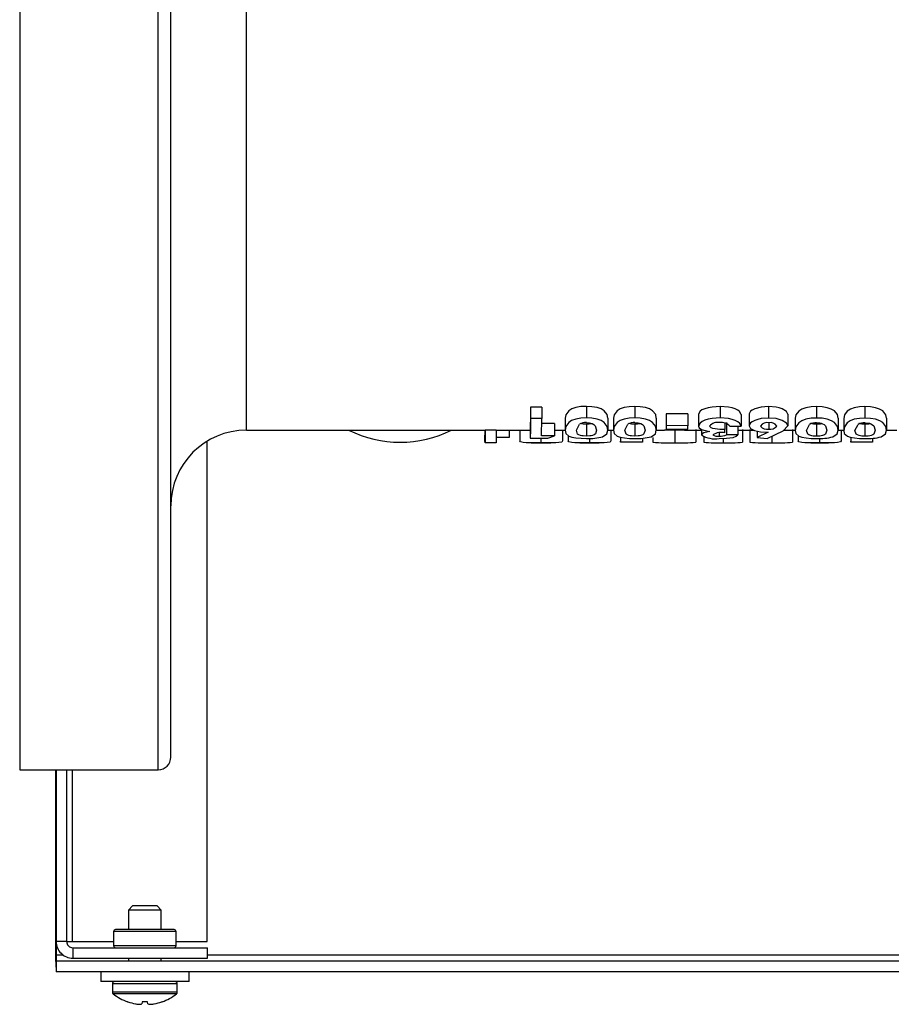
# Model space of a CAD drawing. Units: inches. Extents: x 1.3 to 15.2, y 0.5 to 10.6.
# Drawn here: x 7.1 to 7.3, y 2 to 2.2 of the extents above; entities that cross this region are included whole.
import ezdxf

# ---------------------------------------------------------------- set-up
doc = ezdxf.new("R2010")
doc.units = ezdxf.units.IN
doc.header["$MEASUREMENT"] = 0

msp = doc.modelspace()

# ---------------------------------------------------------------- linework, layer by layer
at = {"color": 7, "linetype": 'Continuous', "lineweight": 25}
for p, q in [((7.119056045069471, 2.328536528486354), (7.119056045069471, 2.028536528486355)), ((7.15343104506947, 2.178536528486355), (7.15343104506947, 2.328536528486355)), ((7.156556045069471, 2.178536528486355), (7.156556045069471, 2.325411528486355)), ((7.175306045069471, 2.178536528486355), (7.175306045069471, 2.244349028486355)), ((7.15343104506947, 2.028536528486355), (7.15343104506947, 2.178536528486355)), ((7.156556045069471, 2.031661528486355), (7.156556045069471, 2.178536528486355)), ((7.175306045069471, 2.112724028486355), (7.175306045069471, 2.178536528486355)), ((7.248547290773157, 2.118450940453562), (7.245742820992794, 2.118452631557848)), ((7.245742820992794, 2.11845263155785), (7.245742820992794, 2.115599644999041)), ((7.248547290773157, 2.118450940453562), (7.248547290773157, 2.115597873595405)), ((7.259631155970876, 2.11860838458908), (7.259631155970876, 2.115762793710767)), ((7.271650248951287, 2.118600917708844), (7.271650248951287, 2.115754972277813)), ((7.279389070303958, 2.116769195554063), (7.279384816410433, 2.115914904556961)), ((7.284797817053897, 2.116766269234309), (7.279389071288208, 2.116769195553519)), ((7.279389071288208, 2.11676919555353), (7.279389071288208, 2.113836273761848)), ((7.284797817053843, 2.116766269222943), (7.284797817053843, 2.113833208479191)), ((7.287401598871731, 2.116678493891856), (7.287401598871731, 2.113741265278632)), ((7.292828091821537, 2.118587302218187), (7.292828091821537, 2.115740710277628)), ((7.298018373372599, 2.11662125465267), (7.298018373372599, 2.113681308126855)), ((7.300022243049859, 2.116738244725095), (7.300022243049859, 2.11380385328344)), ((7.304813356383155, 2.118579024198481), (7.304813356383155, 2.11573203918956)), ((7.309637500226516, 2.116724842510135), (7.309637500226516, 2.113789814686003)), ((7.316723186035109, 2.118570174813482), (7.316723186035109, 2.115722769605843)), ((7.328742404678816, 2.118560700897997), (7.328742404678816, 2.115712845836821)), ((7.248547290773157, 2.115597873595405), (7.245742820008544, 2.115599644999663)), ((7.248527974406326, 2.111291873456377), (7.248547290773157, 2.115597873595405)), ((7.251732958372522, 2.114339123593676), (7.248527975390576, 2.114340135243462)), ((7.251732958351258, 2.114339123586431), (7.251732958351258, 2.111290813762123)), ((7.25434487988759, 2.115685159596227), (7.25434487988759, 2.112700764112366)), ((7.25714918396258, 2.112699440642263), (7.257925739740084, 2.114192669041299)), ((7.259622835660564, 2.114292723839343), (7.259622835660564, 2.111242210798174)), ((7.264961388958648, 2.115724297648835), (7.264961388958648, 2.11274176057203)), ((7.266363390117403, 2.115679748661166), (7.266363390117403, 2.112695096247815)), ((7.269167852551908, 2.112693778922512), (7.269944600927664, 2.114185819932758)), ((7.271641180335359, 2.114288801945241), (7.271641180335359, 2.111238102679281)), ((7.27698009650947, 2.115718906043098), (7.27698009650947, 2.112736112954624)), ((7.279384816410433, 2.115914904556961), (7.279384816410433, 2.112941418140561)), ((7.294007792331951, 2.114598065490969), (7.294007792331951, 2.11286955297084)), ((7.294400740881521, 2.114597919353987), (7.294400740881521, 2.111561898027663)), ((7.304863431212351, 2.114575462515275), (7.304863431212351, 2.112993035664354)), ((7.31143455064841, 2.115658196357445), (7.31143455064841, 2.112672520567848)), ((7.314239082064044, 2.112670940828299), (7.315016718014639, 2.114157956908476)), ((7.316711219449485, 2.114272786434871), (7.316711219449485, 2.111221326698333)), ((7.322051084483575, 2.115696152411581), (7.322051084483575, 2.112712278903758)), ((7.323452879925839, 2.115651676845803), (7.323452879925839, 2.112665691487752)), ((7.326257013973599, 2.112664090142066), (7.327035326153279, 2.114149494902402)), ((7.328728777983355, 2.114268236875655), (7.328728777983355, 2.111216561110664)), ((7.334069713424473, 2.115689107267384), (7.334069713424473, 2.112704899232296)), ((7.175306045069471, 2.112724028486355), (7.234486182724152, 2.112724028486355)), ((7.234466652459389, 2.112724028486355), (7.234466652459389, 2.11149255557124)), ((7.237290515776301, 2.11272437005486), (7.234486451086735, 2.112724369613733)), ((7.234486451086735, 2.112724369613733), (7.234486451086735, 2.109599385811614)), ((7.23729024677541, 2.112724028486355), (7.245926367741585, 2.112724028486355)), ((7.237290515776301, 2.11272437005486), (7.237290515776301, 2.109599386273687)), ((7.240477949226391, 2.112724028486355), (7.240477949226391, 2.110911281820649)), ((7.243088243190764, 2.112724028486355), (7.243088243190764, 2.110061736146792)), ((7.245719801340412, 2.113817547207955), (7.245719801340412, 2.110744471173843)), ((7.251732958351258, 2.112724028486355), (7.25434487988759, 2.112724028486355)), ((7.253702270896644, 2.112724028486355), (7.253702270896644, 2.110045359004416)), ((7.264961388958649, 2.112724028486355), (7.266363390117403, 2.112724028486355)), ((7.265720222009275, 2.112724028486355), (7.265720222009275, 2.110047481335147)), ((7.27698009650947, 2.112724028486355), (7.27902622919509, 2.112724028486355)), ((7.279389070303958, 2.113836273762406), (7.279384816410433, 2.112941418140561)), ((7.279384816410433, 2.112941418140561), (7.28479352635546, 2.11293869759527)), ((7.284797817053897, 2.113833208491098), (7.279389070303958, 2.113836273762406)), ((7.281565751814819, 2.11272636704567), (7.281565751814819, 2.109601478088372)), ((7.283982210054639, 2.112724028486355), (7.288190736455562, 2.112724028486355)), ((7.28479352635546, 2.11293869759527), (7.284797817053897, 2.113833208491098)), ((7.286756518465766, 2.112890196677528), (7.286756518465766, 2.109773086905029)), ((7.288190736455562, 2.112878070071838), (7.288190736455562, 2.111537337068888)), ((7.292570509912189, 2.112007690641162), (7.292570509912189, 2.111230954928267)), ((7.294003448052096, 2.112089057776099), (7.294007792332048, 2.112869552989596)), ((7.297205175094987, 2.111560805539233), (7.294400739897873, 2.111561898028047)), ((7.295213778525126, 2.113682988608295), (7.298018374359045, 2.113681308126264)), ((7.297205175088901, 2.113681795386048), (7.297205175088901, 2.111560805531063)), ((7.297205175088901, 2.112724028486355), (7.301162232785242, 2.112724028486355)), ((7.298373354919126, 2.112868896196094), (7.298373354919126, 2.109750775004724)), ((7.300175900367289, 2.112880816671182), (7.300175900367289, 2.10976326150427)), ((7.301992163224383, 2.112456351309053), (7.301992163224383, 2.110896018522993)), ((7.304724313109794, 2.112196940340509), (7.301992163020079, 2.110896018442258)), ((7.304472086681231, 2.110652535084005), (7.308454117452369, 2.112545327864958)), ((7.308454117452369, 2.112545327864958), (7.309637500397356, 2.113789815100516)), ((7.30862404387795, 2.112724028486355), (7.31143455064841, 2.112724028486355)), ((7.310790688415693, 2.112893113244975), (7.310790688415693, 2.109776141960959)), ((7.322051084483575, 2.112724028486355), (7.323452879925839, 2.112724028486355)), ((7.322804971848402, 2.112724028486355), (7.322804971848402, 2.110059163703035)), ((7.334069713424473, 2.112724028486355), (7.336634539368432, 2.112724028486355)), ((7.165563682228036, 1.98594652848636), (7.165563682228036, 2.109994292724684)), ((7.237290515776301, 2.109599386273687), (7.234486450102483, 2.109599385811614)), ((7.240477949247757, 2.110911281813924), (7.237273876304531, 2.110911491399948)), ((7.245719801340364, 2.11074447116758), (7.250054689113628, 2.110743291526753)), ((7.245926367868571, 2.109599028486355), (7.250844869588888, 2.109599028486355)), ((7.248372579070558, 2.110743749274631), (7.248372579070558, 2.109601915695393)), ((7.251732958372522, 2.111290813769712), (7.248527974406326, 2.111291873456377)), ((7.250054689113628, 2.110743291526753), (7.251732958372522, 2.111290813769712)), ((7.2551041342822, 2.111374162153755), (7.2551041342822, 2.110063347854151)), ((7.257980189638611, 2.109599028486355), (7.262819675929293, 2.109599028486355)), ((7.260390464517067, 2.110695879799688), (7.260390464517067, 2.109601764442601)), ((7.268124784882941, 2.110961496876181), (7.268124784882941, 2.109973714293871)), ((7.268128832115033, 2.109742667372426), (7.268124784882941, 2.109973714293871)), ((7.273537060077026, 2.109743198277064), (7.268128832115033, 2.109742667372426)), ((7.268128833099282, 2.11096078261737), (7.268128833099282, 2.109742667372523)), ((7.273537060076976, 2.110741578029523), (7.273537060076976, 2.109743198279294)), ((7.27614079092636, 2.110941040469593), (7.27614079092636, 2.109760996002124)), ((7.279026229223438, 2.109599028486355), (7.283982210039682, 2.109599028486355)), ((7.288759678817244, 2.111092421111266), (7.288759678817244, 2.109748428899697)), ((7.291364202718114, 2.109599028486355), (7.295737536252442, 2.109599028486355)), ((7.293549027678263, 2.110691235253603), (7.293549027678263, 2.10960134684056)), ((7.301992163020079, 2.110896018442258), (7.304472086681231, 2.110652535084005)), ((7.303130855650928, 2.109599028486355), (7.307942898883058, 2.109599028486355)), ((7.305602225700849, 2.111189728064358), (7.305602225700849, 2.109601185274857)), ((7.312187191600386, 2.111357933130845), (7.312187191600386, 2.110074299898856)), ((7.315284059378584, 2.109599028486355), (7.3196757813424, 2.109599028486355)), ((7.317475728743947, 2.110678535108177), (7.317475728743947, 2.109600972960744)), ((7.325214255654173, 2.109749288596813), (7.325210224123429, 2.109984550864295)), ((7.33062088806787, 2.10974991463912), (7.325214255654173, 2.109749288596813)), ((7.325214256638423, 2.110941535809734), (7.325214256638423, 2.109749288596927)), ((7.330620888067823, 2.110723663001636), (7.330620888067823, 2.109749914641402)), ((7.119056045069471, 2.028536528486355), (7.15343104506947, 2.028536528486355)), ((7.12797298115266, 2.028536528486356), (7.12797298115266, 1.982596528486356)), ((7.128108007919765, 2.028536528486355), (7.128108007919765, 1.985946528486359)), ((7.130688007919765, 2.028536528486355), (7.130688007919765, 1.985946528486359)), ((7.132156887187588, 1.98594652848636), (7.132156887187588, 2.028536528486356)), ((7.147045381439828, 1.994766528486354), (7.146030507919789, 1.993751654966315)), ((7.153170634399704, 1.994766528486354), (7.147045381439823, 1.994766528486354)), ((7.154185507919755, 1.993751654966315), (7.153170634399715, 1.994766528486354)), ((7.146030507919763, 1.993751654966315), (7.146030507919763, 1.988896528486359)), ((7.15418550791977, 1.993751654966315), (7.146030507919771, 1.993751654966315)), ((7.154185507919763, 1.988896528486359), (7.154185507919763, 1.993751654966315)), ((7.142358007919757, 1.988396528486349), (7.142358007919757, 1.984896528486359)), ((7.157858007919761, 1.988396528486349), (7.142358007919761, 1.98839652848635)), ((7.157358007046477, 1.988896528486359), (7.142858007919764, 1.988896528486359)), ((7.157858007919756, 1.984896528486359), (7.157858007919756, 1.988396528486349)), ((7.130688007919765, 1.985946528486359), (7.128108007919765, 1.985946528486359)), ((7.128108007919767, 1.98594652848636), (7.128108007919767, 1.982596528486356)), ((7.130688007919765, 1.98594652848636), (7.132156887187588, 1.98594652848636)), ((7.132156887187588, 1.98594652848636), (7.142358007919757, 1.98594652848636)), ((7.157858007919764, 1.984896528486359), (7.142358007919763, 1.984896528486359)), ((7.157858007919756, 1.98594652848636), (7.165563682228036, 1.98594652848636)), ((7.128108007919767, 1.982596528486356), (7.12797298115266, 1.982596528486356)), ((7.129960672073365, 1.982596528486356), (7.128108007919767, 1.982596528486356)), ((7.132238007919765, 1.984396528486359), (7.132238007919765, 1.981816528486359)), ((7.132238007919765, 1.984396528486359), (7.165608007919764, 1.984396528486359)), ((7.165608007919764, 1.981816528486359), (7.165608007919764, 1.984396528486359)), ((7.469614837199995, 1.982596528486356), (7.165608007919764, 1.982596528486356)), ((7.502364837200003, 1.981046528486356), (7.128108007919767, 1.981046528486356)), ((7.128108007919767, 1.981046528486356), (7.128108007919767, 1.978466528486356)), ((7.132238007919765, 1.981816528486359), (7.165608007919764, 1.981816528486359)), ((7.146030507919763, 1.981816528486359), (7.146030507919763, 1.981046528486356)), ((7.154185507919763, 1.981046528486357), (7.154185507919763, 1.981816528486359)), ((7.502364837200003, 1.978466528486357), (7.128108007919767, 1.978466528486356)), ((7.139158007919767, 1.978466528486354), (7.139158007919767, 1.976016528486343)), ((7.161058007919768, 1.976016528486344), (7.161058007919768, 1.978466528486354)), ((7.150108007919762, 1.976016528486341), (7.139158007919763, 1.976016528486341)), ((7.142058007919763, 1.975441528486356), (7.142058007919763, 1.973417777587083)), ((7.150108007919784, 1.975441528486354), (7.142058007919784, 1.975441528486354)), ((7.161058007919761, 1.976016528486341), (7.150108007919762, 1.976016528486341)), ((7.158158007919783, 1.975441528486354), (7.150108007919784, 1.975441528486354)), ((7.158158007919763, 1.973417777587083), (7.158158007919763, 1.975441528486356)), ((7.150108007919784, 1.973417777587081), (7.142058007919784, 1.973417777587081)), ((7.150108007919784, 1.972964874700848), (7.142278742516941, 1.972964874700848)), ((7.158158007919783, 1.973417777587081), (7.150108007919784, 1.973417777587081)), ((7.157937273322628, 1.972964874700848), (7.150108007919784, 1.972964874700848)), ((7.145883397065246, 1.971008915595119), (7.14582821472968, 1.971008915595119)), ((7.147807310356623, 1.97049785937847), (7.147864326339082, 1.970488199976001)), ((7.149366027041235, 1.970488199975986), (7.149378246750366, 1.970497859378488)), ((7.149422958375754, 1.971008915595136), (7.149378246750366, 1.970497859378488)), ((7.150793057463824, 1.971008915595133), (7.149422958375754, 1.971008915595136)), ((7.150837769089202, 1.970497859378482), (7.150793057463824, 1.971008915595133)), ((7.150837769089202, 1.970497859378482), (7.150849988798333, 1.970488199975985)), ((7.152351689500488, 1.970488199975988), (7.152408705482944, 1.970497859378472)), ((7.154387801109886, 1.971008915595122), (7.154332618774321, 1.971008915595114))]:
    msp.add_line(p, q, dxfattribs=at)
at = {"color": 7, "linetype": 'Continuous', "lineweight": 25, "flags": 128}
for points in [[(7.245742820008544, 2.118452631558443), (7.245731310674478, 2.11569146517379), (7.245719801340412, 2.113817547207955)], [(7.259631155970876, 2.11860838458908), (7.25825765742326, 2.118545818184775), (7.256983047144617, 2.118328347224554), (7.256012075097869, 2.117979694815525), (7.255249178098258, 2.1175048552943), (7.254511640232516, 2.116558388574855), (7.25434487988759, 2.115685159596227)], [(7.264961389025182, 2.115724298211997), (7.26480032196376, 2.116595926243371), (7.264048041100294, 2.117537055301942), (7.263268832579442, 2.117995077389908), (7.26226542158301, 2.118335459226617), (7.260994248893011, 2.118545453805982), (7.259631155970876, 2.11860838458908)], [(7.271650248951287, 2.118600917708844), (7.270276701573816, 2.11853839242549), (7.269002046272109, 2.118321048831866), (7.268031039926037, 2.11797261206756), (7.26726806929304, 2.11749807746382), (7.266530347576566, 2.116552280030083), (7.266363390117403, 2.115679748661166)], [(7.276980096576134, 2.115718906605748), (7.276819128989672, 2.116589810636753), (7.276066977899378, 2.117530260439243), (7.275287828525856, 2.117987995223918), (7.274284477280528, 2.118328164874227), (7.273013323549032, 2.118538028298935), (7.271650248951287, 2.118600917708844)], [(7.292828091374137, 2.118587302236129), (7.290797346827685, 2.118457873025478), (7.289863390610802, 2.118280996536251), (7.28902088822351, 2.118034161834459), (7.288301855458907, 2.117727218327974), (7.287824434465022, 2.117398174902509), (7.287401598871731, 2.116678493891856)], [(7.298018374359045, 2.116621254652106), (7.297631196918989, 2.117330009538855), (7.297185604103215, 2.117675281625238), (7.296552678114525, 2.117992090703182), (7.295760232685573, 2.118256992689722), (7.294848527998762, 2.118441162763798), (7.292828091821537, 2.118587302218187)], [(7.304813356383155, 2.118579024198481), (7.302963676788037, 2.11843467151285), (7.301403090757311, 2.118003096627627), (7.300782065717693, 2.11770945377451), (7.300374803742684, 2.117403008415993), (7.300022243049859, 2.116738244725095)], [(7.309637500397356, 2.116724842905857), (7.309282896399838, 2.117388115385309), (7.308229114800271, 2.117994496108373), (7.307479826518358, 2.118255172187622), (7.30668289231615, 2.118427596359839), (7.304813356383155, 2.118579024198481)], [(7.316723186035109, 2.118570174813482), (7.315349634771192, 2.118507975945736), (7.314074869814205, 2.118291330213464), (7.31310367527125, 2.11794390459869), (7.312340420403763, 2.117470729430312), (7.311602090119364, 2.116527789642893), (7.31143455064841, 2.115658196357445)], [(7.322051084550768, 2.11569615297224), (7.321890766743923, 2.116564088832867), (7.321139238017963, 2.117501786597082), (7.320360405754151, 2.117958363889039), (7.319357301633073, 2.118297764640341), (7.318086263620025, 2.118507263189263), (7.316723186035109, 2.118570174813482)], [(7.328742404678816, 2.118560700897997), (7.32736883991563, 2.118498647059181), (7.326093994793759, 2.118282260035182), (7.325122630899741, 2.117935170807985), (7.324359199706303, 2.117462445228835), (7.323620614484811, 2.11652037890205), (7.323452879925839, 2.115651676845803)], [(7.334069713491704, 2.115689107827486), (7.333909666755067, 2.116556123177417), (7.333158288952761, 2.117492961850685), (7.332379508372575, 2.11794914037863), (7.331376433420789, 2.118288316945757), (7.330105471348255, 2.118497741205893), (7.328742404678816, 2.118560700897997)], [(7.245742820008544, 2.115599644999663), (7.245731310674454, 2.112707369094948), (7.245719801340364, 2.11074447116758)], [(7.259631155970876, 2.115762793710767), (7.258257657266661, 2.11569725642669), (7.256983046841107, 2.115469459142431), (7.255972224994293, 2.115083626458815), (7.255249177775467, 2.114606864841213), (7.254511640072572, 2.11361545653758), (7.254344879842452, 2.112700763514046)], [(7.264961389025182, 2.112741761161932), (7.26480032196376, 2.113654777039051), (7.264048041100294, 2.114640594087108), (7.263303424114139, 2.115103317486882), (7.26226542158301, 2.115476908929384), (7.260994248893011, 2.11569687476133), (7.259631155970876, 2.115762793710767)], [(7.259639382307833, 2.114605399763112), (7.26042722368812, 2.114541446119184), (7.260761842808145, 2.114468231923287), (7.261079704519096, 2.114359539594998), (7.261518810361651, 2.114124984239479), (7.261837939973136, 2.113831481469877), (7.26215713187677, 2.112752929156834)], [(7.271650248951287, 2.115754972277813), (7.270276701417224, 2.11568947806726), (7.269002045968611, 2.115461814197438), (7.267991182646552, 2.115076217606564), (7.267268068970234, 2.114599765176632), (7.26653034741655, 2.113609057938802), (7.266363390072132, 2.112695095650057)], [(7.276980096576134, 2.112736113543991), (7.276819128989672, 2.113648371042755), (7.276066977899378, 2.114633476581355), (7.275322431115923, 2.115095902451839), (7.274284477280528, 2.115469268216481), (7.273013323549032, 2.115689096666104), (7.271650248951287, 2.115754972277813)], [(7.27165838051407, 2.114598275474359), (7.272446216648098, 2.114534373478488), (7.272780841244042, 2.114461213748621), (7.273098697296549, 2.114352601368612), (7.273537777238709, 2.114118215463396), (7.273856866084627, 2.113824922538762), (7.274175848408396, 2.112747251550977)], [(7.292828091374137, 2.115740710296423), (7.290797346582676, 2.115605135313577), (7.289863390229197, 2.115419860069982), (7.289020887785165, 2.115161304757174), (7.288317731563878, 2.114848036733775), (7.287824434160644, 2.114495118873642), (7.287401598674959, 2.113741264724991)], [(7.298018374359045, 2.113681308126264), (7.297631196893691, 2.11442371711824), (7.297185604037335, 2.114785383906096), (7.296552677998404, 2.115117236157574), (7.295760232513486, 2.115394716584178), (7.294848527767504, 2.115587631662215), (7.292828091374137, 2.115740710296423)], [(7.304813356383155, 2.11573203918956), (7.302963676575983, 2.115580832113258), (7.30213725056501, 2.11538644340487), (7.301403090421509, 2.115128764492037), (7.300782080760919, 2.11482118839661), (7.300374803523775, 2.114500181963512), (7.300022242910188, 2.113803852836951)], [(7.309637500397356, 2.113789815100516), (7.309282896399838, 2.114484581999695), (7.308229114800271, 2.115119755729552), (7.307479861342304, 2.115392797876995), (7.30668289231615, 2.11557342104519), (7.304813356383155, 2.11573203918956)], [(7.316723186035109, 2.115722769605843), (7.315349634614562, 2.11565761731027), (7.314074869510597, 2.11543068443879), (7.313063803734392, 2.11504620328965), (7.31234042008073, 2.114571118566769), (7.311602089959055, 2.113583404666475), (7.311434550602733, 2.112672519972119)], [(7.322051084550768, 2.112712279491038), (7.321890766743923, 2.11362142788066), (7.321139238017963, 2.114603650704904), (7.320395018118121, 2.115064900693915), (7.319357301633073, 2.115437424476713), (7.318086263620025, 2.115656870725014), (7.316723186035109, 2.115722769605843)], [(7.316730755145434, 2.114569033038097), (7.317518550612371, 2.114505219601106), (7.31785314334031, 2.114432236526668), (7.31817093261086, 2.114323913992309), (7.318609872846137, 2.114090183877533), (7.318928781604582, 2.11379775543555), (7.319247008216664, 2.112723682041265)], [(7.328742404678816, 2.115712845836821), (7.327368839759012, 2.115647845456666), (7.326093994490152, 2.115421183577876), (7.325082779271376, 2.115037082613708), (7.324359199383224, 2.114562441003694), (7.323620614324423, 2.113575642039023), (7.323452879880032, 2.11266569089274)], [(7.334069713491704, 2.112704899818992), (7.333909666755067, 2.113613083988958), (7.333158288952761, 2.114594406929712), (7.332414073343354, 2.115055265703976), (7.331376433420789, 2.115427528173649), (7.330105471348255, 2.115646896605681), (7.328742404678816, 2.115712845836821)], [(7.328749524397757, 2.114560078221278), (7.329537261404491, 2.114496274739271), (7.329871800054613, 2.114423343635083), (7.33018955446545, 2.114315105769863), (7.330628475890296, 2.114081578348794), (7.330947351781563, 2.113789453721897), (7.331265400827519, 2.112716530403737)], [(7.254344879842452, 2.112700763514046), (7.254505617546608, 2.111900059489782), (7.255257409056457, 2.111239484557176), (7.255998363614781, 2.110984372751703), (7.257040370929656, 2.110800284683691), (7.258312724824521, 2.110696187498908), (7.259687423144845, 2.110665260508909)], [(7.259622835128729, 2.111242210784453), (7.258823069378488, 2.111283202931434), (7.258494182476622, 2.11133012521919), (7.258179694501298, 2.111402113260824), (7.257755187962084, 2.11155967412539), (7.257450307478163, 2.111768172455315), (7.257149184082712, 2.112699438614656)], [(7.262157131930416, 2.112752928295942), (7.261862712495185, 2.111781303330972), (7.261597910602045, 2.111571805405462), (7.261145898687235, 2.111396776899941), (7.260818917178634, 2.111327530469686), (7.260455243287196, 2.111281086497359), (7.259622835660564, 2.111242210798174)], [(7.263668628902659, 2.111090183072305), (7.264722136901559, 2.111816142991612), (7.264961389025182, 2.112741761161932)], [(7.266363390072132, 2.112695095650057), (7.266524041333274, 2.111895176126157), (7.267275793278743, 2.111235361293565), (7.268016657288491, 2.11098057468244), (7.269058593452862, 2.110796737648246), (7.270330918850909, 2.110692796410508), (7.271705594785377, 2.110661922552431)], [(7.271641179803628, 2.111238102665576), (7.270841441546404, 2.111279040882846), (7.270512574248373, 2.11132590515553), (7.27019810397798, 2.11139780773985), (7.269773627267872, 2.111555186852911), (7.26946879632215, 2.111763448425664), (7.269167852671773, 2.112693776896735)], [(7.274175848461857, 2.11274725069085), (7.273881175247191, 2.111776569214619), (7.273616300512694, 2.111567308596072), (7.273164239938799, 2.111392487896747), (7.272837248124472, 2.111323323617474), (7.272473584147885, 2.111276935851901), (7.271641180335359, 2.111238102679281)], [(7.275686932021827, 2.111086279808857), (7.276740614154098, 2.111811384906708), (7.276980096576134, 2.112736113543991)], [(7.281565751366862, 2.112726367046037), (7.279534404186536, 2.112724459485498), (7.27902622919509, 2.112724389540433)], [(7.283982210054639, 2.112724416612046), (7.283586734711384, 2.112724325868843), (7.281565751814819, 2.11272636704567)], [(7.287401598674959, 2.113741264724991), (7.287632043739661, 2.113282730454233), (7.288154336881865, 2.112889158257799), (7.289101426289282, 2.112600652036297), (7.290287004628834, 2.112425612570099)], [(7.290287004628834, 2.112425612570099), (7.288755609256579, 2.112044050585097), (7.288337191213458, 2.111793764781992), (7.288190736352102, 2.111537336790468)], [(7.294007792332048, 2.112869552989596), (7.292750027444098, 2.112906994333722), (7.291553780398892, 2.113038135186203), (7.291013231137947, 2.113154811081442), (7.290592049758317, 2.113311006638247), (7.290205986878659, 2.113729558242317)], [(7.296001808567202, 2.110937790289535), (7.296824558632165, 2.11121158229884), (7.297205175094987, 2.111560805539233)], [(7.300022242910188, 2.113803852836951), (7.300330857405783, 2.113157401213071), (7.301327110085968, 2.112638082562101), (7.302060552535274, 2.112437663366022), (7.302861485775789, 2.112308858749537), (7.304724313109794, 2.112196940340509)], [(7.311434550602733, 2.112672519972119), (7.311594754814753, 2.111875681497594), (7.312346320912707, 2.111218865227646), (7.313086952549408, 2.110965378720336), (7.314128554063208, 2.110782510544882), (7.315400595124979, 2.110679079701071), (7.316775191607396, 2.110648297676147)], [(7.316711218916312, 2.1112213266847), (7.315911602122053, 2.111262127177454), (7.315582851135601, 2.111308781570293), (7.315268486866879, 2.111380357653267), (7.314844141826456, 2.111537024117801), (7.314539470642064, 2.111744334532983), (7.314239082182709, 2.112670938810325)], [(7.319247008269441, 2.112723681184413), (7.318951472919922, 2.111757041429531), (7.318686401477145, 2.111548779824002), (7.318234218640282, 2.111374839424644), (7.317907192671391, 2.111306033163961), (7.31754356391322, 2.111259903199113), (7.316711219449485, 2.111221326698333)], [(7.320756628954184, 2.111069956259282), (7.321810756378496, 2.111791403056208), (7.322051084550768, 2.112712279491038)], [(7.323452879880032, 2.11266569089274), (7.323612780427498, 2.111869836307272), (7.324363803490913, 2.111213934699677), (7.325104169325322, 2.110960835442997), (7.326145568855457, 2.110778265549647), (7.327417773817542, 2.11067514030111), (7.328792401949243, 2.110644617474866)], [(7.328728777455546, 2.111216561097033), (7.32792904097497, 2.111257107797226), (7.327600441464138, 2.111303670490537), (7.327286052036953, 2.111375185359797), (7.326861748088484, 2.111531661808845), (7.32655715588972, 2.111738646868063), (7.326257014091603, 2.112664088127107)], [(7.331265400880058, 2.112716529548243), (7.330969623910761, 2.111751298550459), (7.330704370342814, 2.111543356093039), (7.330251822533421, 2.111369791153184), (7.329924783017735, 2.111301246609356), (7.329560792435252, 2.111255222571292), (7.328728777983355, 2.111216561110664)], [(7.332774114124038, 2.111065603589018), (7.33382927855419, 2.111785577485227), (7.334069713491704, 2.112704899818992)], [(7.234486450102483, 2.109599385811614), (7.234476551280915, 2.110061129731303), (7.234466652459347, 2.111492555579266)], [(7.248372579070558, 2.109601915695393), (7.246998453024533, 2.109600639046701), (7.24572361937417, 2.109599086088493), (7.244712001689224, 2.109607189406077), (7.243989346581651, 2.109637653542602), (7.24325398517811, 2.109787609761172), (7.243088243146051, 2.110061736380003)], [(7.253702270964054, 2.110045358779969), (7.253541097891489, 2.109778809432139), (7.252788910110893, 2.109634634896588), (7.252044654984913, 2.109606407927079), (7.251007005845418, 2.109599062905535), (7.249735844114936, 2.109600638829079), (7.248372579070558, 2.109601915695393)], [(7.260390464517067, 2.109601764442601), (7.259016562029715, 2.109600533189011), (7.257742008135871, 2.109599107963008), (7.256731819425135, 2.109607439419948), (7.256009073548005, 2.109638195905457), (7.255271281835075, 2.109788697912694), (7.255104134236817, 2.110063348088012)], [(7.265720222076845, 2.110047481110151), (7.265558772062122, 2.109780157833033), (7.264806056572736, 2.109635241283565), (7.264061851766637, 2.109606684634433), (7.263024542324636, 2.109599083616813), (7.261753658342412, 2.109600521192627), (7.260390464517067, 2.109601764442601)], [(7.292547050525483, 2.11065627622587), (7.294419968599858, 2.110721622421363), (7.296001808567202, 2.110937790289535)], [(7.317475728743947, 2.109600972960744), (7.316101974910435, 2.109599963898627), (7.314827379460853, 2.109599320102798), (7.313816955116718, 2.109608994523973), (7.313093904146188, 2.109641461470705), (7.31235521662517, 2.109795756489768), (7.312187191554405, 2.110074300135478)], [(7.322804971915417, 2.110059163474873), (7.32264394761345, 2.109787538652243), (7.321891677644595, 2.109638542932807), (7.321147629877371, 2.109608230013987), (7.320110367506651, 2.109599277444782), (7.318839343700456, 2.10959995071808), (7.317475728743947, 2.109600972960744)]]:
    msp.add_lwpolyline(points, dxfattribs=at)
at = {"color": 7, "linetype": 'Continuous', "lineweight": 25}
for centre, radius, start, end in [((7.259469306283251, 2.111547692542037), 0.003062433559108272, 86.81637025922427, 120.2671515578201), ((7.259371685321463, 2.118657668122827), 0.004372163644919738, 252.8283699685287, 273.2930490667625), ((7.259806472562289, 2.120245151015287), 0.005955259171236241, 268.232942130333, 281.1285969546986), ((7.271488269087563, 2.111538437796199), 0.003064562695412715, 86.81792149080867, 120.2461228833204), ((7.27139005559615, 2.11866021419509), 0.00437861947879723, 252.8772859968101, 273.2878529212446), ((7.271825129212506, 2.120245688809232), 0.005959726361151427, 268.2312663659674, 281.0684344790265), ((7.29212177551873, 2.112189109510126), 0.002458297868431703, 77.11548098553106, 141.1979089716548), ((7.293155196043088, 2.111916968950903), 0.002712302945035344, 40.62567989407714, 100.3061607569904), ((7.304483621099782, 2.112598348644104), 0.002014874701130842, 79.18443548472226, 145.3286920544831), ((7.305273870822329, 2.112806861516938), 0.001817909872500666, 30.95691119758338, 103.1042097426541), ((7.316560142814243, 2.111501430839633), 0.003072343049786533, 86.81663229213943, 120.1563066060281), ((7.316460695062691, 2.118671658437129), 0.00440600013708464, 253.0740822430566, 273.2595789288576), ((7.316896833786536, 2.120251853735521), 0.005981947715236433, 268.2218792385137, 280.8049376976512), ((7.328578709207772, 2.111489528446675), 0.00307529734293292, 86.81590825620817, 120.1234339254337), ((7.328477087713533, 2.118670006256975), 0.004408959234006133, 253.1374931563441, 273.2725645946994), ((7.328912324582349, 2.120284261078697), 0.006018823520057451, 268.2524697538897, 280.6895515136416), ((7.175306045069471, 2.093974028486355), 0.01875000000000027, 90, 180), ((7.21343104506947, 2.138341444028335), 0.02862804260118473, 243.4874279363773, 296.5125720636275), ((7.291533528507339, 2.116855225917439), 0.006281258166949703, 237.8467859287444, 279.2856428051375), ((7.293139360559722, 2.108051472067342), 0.004129012660435359, 77.92029628098356, 121.2803580996793), ((7.292177803585417, 2.113185766329927), 0.001993867004814283, 233.6308374647899, 281.3590645079562), ((7.292805560528868, 2.115157417530017), 0.003933491795892023, 266.5741736945719, 293.9248290164895), ((7.304372435226055, 2.114798410645613), 0.001870950436558038, 214.2827983394954, 285.2143636145016), ((7.305269286822324, 2.11488960719131), 0.001939510848902114, 257.9212043703823, 323.7216591936306), ((7.260334558712282, 2.123465002995712), 0.01281609114243129, 267.1056767245726, 285.0787964851206), ((7.272352825388957, 2.123478291898666), 0.01283270161241615, 267.1090014195065, 285.0589846849012), ((7.279780920410246, 2.141229153347254), 0.03167799652441116, 263.4015457745654, 273.229922212539), ((7.283297332080603, 2.135815326763506), 0.02627097703000063, 266.2207631522823, 277.5662991218285), ((7.291955536494103, 2.135763347014448), 0.0262104839187019, 262.9964687610305, 273.485500565982), ((7.295043816156273, 2.139293776225267), 0.02973003120347864, 267.1180253390477, 276.4301841660254), ((7.303821297341877, 2.140893491594295), 0.031342944006874, 263.3209956352947, 273.2573404926355), ((7.307329270276965, 2.135405708463659), 0.02586225244389746, 266.17101862741, 277.6915821779355), ((7.317423824630845, 2.123531535743433), 0.01289955611242024, 267.1177602391001, 284.9731174368913), ((7.32943774129282, 2.123581089418561), 0.01295255840436085, 267.1441521938221, 284.9267581119057), ((7.15343104506947, 2.031661528486355), 0.003125000000000711, 270.0000000000008, 0), ((7.14285800791976, 1.98839652848635), 0.0004999999999999449, 90.00000000040711, 180), ((7.157358007919761, 1.988396528486349), 0.000500000000000167, 0, 89.99999999969467), ((7.132238007919764, 1.985946528486359), 0.004129999999999967, 179.9999999999969, 270.0000000000131), ((7.132238007919763, 1.985946528486359), 0.001549999999999496, 179.9999999999754, 270.0000000000993), ((7.142858007919764, 1.984896528486359), 0.0005000000000006111, 180, 270.0000000000008), ((7.157358007919764, 1.984896528486359), 0.000500000000000167, 270.0000000000008, 0), ((7.161168708366823, 1.981850989059594), 0.0332040981554079, 178.7134162642588, 185.3268358404617), ((7.135572935979909, 1.982210089869122), 0.007474923795463662, 177.0366016996626, 188.9551904986267), ((7.142633007919784, 1.975441528486354), 0.0005750000000004363, 90.00000000008852, 180), ((7.157583007919784, 1.975441528486354), 0.0005749999999999922, 0, 89.99999999991151), ((7.142633007919784, 1.973417777587081), 0.0005750000000004363, 180, 231.9671084387203), ((7.150108007919771, 1.982974028486364), 0.01270750000000211, 231.9671084382292, 250.3184121822833), ((7.150108007919771, 1.982974028486364), 0.01270750000001032, 289.6815878177749, 308.0328915618197), ((7.157583007919784, 1.973417777587081), 0.0005750000000000292, 308.0328915612813, 0), ((7.150106390382562, 1.983029829083293), 0.0127411158713933, 250.6434278820285, 259.6042762867309), ((7.149508924011155, 1.981155014828311), 0.01079285136543907, 261.2352150957798, 266.5629129799151), ((7.14890230070754, 1.970801318361423), 0.0004216841880184721, 264.4974592678238, 275.5025407306047), ((7.148631658915902, 1.972510093009674), 0.002151127142495206, 278.3147643706184, 289.9614365204728), ((7.151584356923959, 1.972510093010797), 0.002151127143652038, 250.0385634823892, 261.6852356259011), ((7.15131371513204, 1.970916440148688), 0.0005363890928347859, 265.6767033648819, 274.3232966337881), ((7.150707091828214, 1.981155014831047), 0.01079285136818615, 273.4370870202877, 278.7647849030564), ((7.150109625457414, 1.983029829081882), 0.01274111586993055, 280.3957237126096, 289.3565721183322)]:
    msp.add_arc(centre, radius, start, end, dxfattribs=at)

doc.saveas('drawing.dxf')
